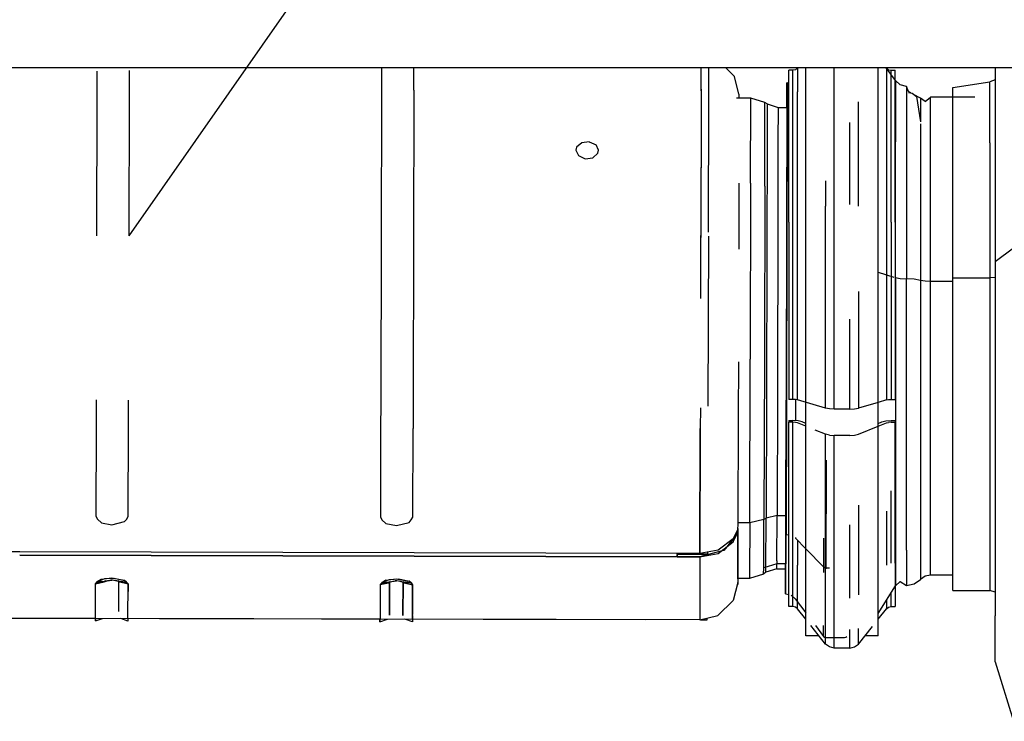
# Model space of a CAD drawing. Units: millimetres. Extents: x 984 to 10046, y -1557 to 1741.
# Drawn here: x 4871 to 5130, y 183 to 368 of the extents above; entities that cross this region are included whole.
import ezdxf

# ---------------------------------------------------------------- set-up
doc = ezdxf.new("R2010")
doc.units = ezdxf.units.MM
doc.layers.add('10', color=7, linetype='CONTINUOUS', true_color=0xffffff)
doc.layers.add('TFR-TRI', color=7, linetype='CONTINUOUS', true_color=0xffffff)

# ---------------------------------------------------------------- blocks, each defined once
blk = doc.blocks.new('LABLE3D_1')
at = {"layer": '10', "color": 163, "linetype": 'CONTINUOUS'}
blk.add_line((4899.649719, 311.358887), (5315.305, 905.629493), dxfattribs=at)
at = {"layer": 'TFR-TRI', "color": 18, "linetype": 'CONTINUOUS'}
blk.add_solid([(4899.649719, 311.358887), (4917.328819, 360.010058), (4939.285927, 344.652548), (4899.649719, 311.358887)], dxfattribs=at)

msp = doc.modelspace()

# ---------------------------------------------------------------- linework, layer by layer
at = {"layer": 'TFR-TRI', "color": 18, "linetype": 'CONTINUOUS'}
for p, q in [((5806.659485, 355.600098), (4787.416321, 355.600098)), ((4966.189758, 355.600098), (4966.191223, 349.787598)), ((4974.735168, 349.764648), (4974.733704, 355.600098)), ((5050.462708, 349.562012), (5050.461243, 355.600098)), ((5052.45929, 349.541016), (5052.461731, 355.600098)), ((5056.994446, 355.600098), (5059.234192, 353.383301)), ((5075.872864, 355.600098), (5075.861145, 355.585938)), ((5078.052551, 313.339355), (5078.052551, 355.600098)), ((5085.507141, 319.599121), (5085.507141, 355.600098)), ((5085.507141, 319.599121), (5085.507141, 355.600098)), ((5097.102844, 313.339355), (5097.102844, 355.600098)), ((5101.688782, 352.279785), (5099.251282, 355.600098)), ((5099.282532, 355.600098), (5099.293762, 355.585938)), ((5127.963684, 355.600098), (5127.963684, 350.149902)), ((4891.190247, 354.762207), (4891.191711, 349.987793)), ((4899.735657, 349.965332), (4899.734192, 354.966797)), ((5060.433899, 348.681641), (5059.234192, 353.383301)), ((5073.577454, 348.730469), (5073.577454, 354.971191)), ((5074.641418, 354.971191), (5073.577454, 354.971191)), ((5075.326965, 355.133789), (5074.641418, 354.971191)), ((5074.641418, 348.730469), (5074.641418, 354.971191)), ((5074.641418, 348.730469), (5074.641418, 354.971191)), ((5075.861145, 355.585938), (5075.326965, 355.133789)), ((5075.861145, 355.585938), (5075.861145, 349.290527)), ((5075.861145, 355.585938), (5075.861145, 349.290527)), ((5099.293762, 355.585938), (5099.293762, 355.541992)), ((5099.293762, 355.585938), (5099.827942, 355.133789)), ((5099.293762, 355.585938), (5099.293762, 355.541992)), ((5099.293762, 355.541992), (5099.293762, 349.290527)), ((5099.293762, 355.541992), (5099.293762, 349.290527)), ((5099.827942, 355.133789), (5100.513977, 354.971191)), ((5100.513977, 353.880371), (5100.513977, 354.971191)), ((5100.513977, 354.971191), (5101.577454, 354.971191)), ((5100.513977, 353.880371), (5100.513977, 354.971191)), ((5100.513977, 348.730469), (5100.513977, 353.880371)), ((5100.513977, 348.730469), (5100.513977, 353.880371)), ((5101.577454, 352.431152), (5101.577454, 354.971191)), ((5073.013489, 345.200684), (5073.039368, 351.68457)), ((5073.039368, 351.68457), (5073.034485, 341.616211)), ((5073.039368, 351.68457), (5073.034485, 341.616211)), ((5073.136047, 351.68457), (5073.039368, 351.68457)), ((5073.136047, 351.68457), (5073.130188, 341.616211)), ((5073.136047, 351.68457), (5073.130188, 341.616211)), ((5073.136047, 351.68457), (5073.577454, 351.793457)), ((5101.577454, 348.730469), (5101.577454, 352.431152)), ((5101.688782, 352.279785), (5102.961731, 351.12207)), ((5101.688782, 352.279785), (5101.688782, 336.087891)), ((5101.688782, 352.279785), (5101.688782, 336.087891)), ((5104.632141, 350.702637), (5102.961731, 351.12207)), ((5104.632141, 350.702637), (5104.632141, 345.043945)), ((5105.11261, 349.350586), (5104.632141, 350.702637)), ((5104.632141, 350.702637), (5104.632141, 345.043945)), ((5116.792297, 350.42334), (5126.59259, 351.959473)), ((5116.792297, 347.914062), (5116.792297, 350.42334)), ((5127.963684, 352.446777), (5126.59259, 351.959473)), ((5126.59259, 342.09375), (5126.59259, 351.959473)), ((5126.59259, 342.09375), (5126.59259, 351.959473)), ((4891.186829, 347.956543), (4891.105774, 311.381836)), ((4891.191711, 349.987793), (4891.186829, 347.956543)), ((4899.649719, 311.358887), (4899.730774, 347.934082)), ((4899.730774, 347.934082), (4899.735657, 349.965332)), ((4966.191223, 349.787598), (4966.18634, 347.755859)), ((4974.735168, 349.764648), (4974.730774, 347.73291)), ((5050.463684, 349.988281), (5050.458313, 347.530762)), ((5050.462708, 349.562012), (5050.458313, 347.530762)), ((5052.457825, 347.525391), (5052.45929, 349.541016)), ((5060.433899, 348.681641), (5060.434387, 347.647461)), ((5073.577454, 314.974121), (5073.577454, 348.730469)), ((5074.641418, 314.974121), (5074.641418, 348.730469)), ((5074.641418, 314.974121), (5074.641418, 348.730469)), ((5075.861145, 315.238281), (5075.861145, 349.290527)), ((5075.861145, 315.238281), (5075.861145, 349.290527)), ((5099.293762, 349.290527), (5099.293762, 315.238281)), ((5099.293762, 349.290527), (5099.293762, 315.238281)), ((5100.513977, 337.303711), (5100.513977, 348.730469)), ((5100.513977, 337.303711), (5100.513977, 348.730469)), ((5101.577454, 336.202637), (5101.577454, 348.730469)), ((5105.753723, 349.001465), (5105.11261, 349.350586)), ((5105.135559, 349.131836), (5106.05304, 348.937988)), ((5106.05304, 348.937988), (5107.228821, 348.089844)), ((5108.318665, 347.602051), (5106.620422, 348.52832)), ((5107.228821, 348.089844), (5108.318665, 341.385254)), ((5109.5047, 346.766113), (5110.936829, 347.914062)), ((5110.936829, 338.644043), (5110.936829, 347.914062)), ((5110.936829, 338.644043), (5110.936829, 347.914062)), ((5122.574036, 347.914062), (5110.936829, 347.914062)), ((5116.792297, 342.09375), (5116.792297, 347.914062)), ((5127.963684, 350.149902), (5127.963684, 304.600586)), ((4966.18634, 347.755859), (4966.105774, 311.181641)), ((4974.730774, 347.73291), (4974.649231, 311.158691)), ((5050.458313, 347.530762), (5050.377258, 310.956055)), ((5050.457825, 347.361816), (5050.378723, 311.469238)), ((5052.380188, 312.318848), (5052.457825, 347.525391)), ((5063.545227, 347.63916), (5059.80304, 347.648926)), ((5063.508606, 325.223145), (5063.545227, 347.63916)), ((5063.508606, 325.223145), (5063.545227, 347.63916)), ((5067.270325, 346.458008), (5063.545227, 347.63916)), ((5067.233704, 324.45752), (5067.270325, 346.458008)), ((5067.233704, 324.45752), (5067.270325, 346.458008)), ((5067.85675, 346.12207), (5067.270325, 346.458008)), ((5067.85675, 346.12207), (5067.852356, 336.887207)), ((5067.85675, 346.12207), (5067.852356, 336.887207)), ((5067.85675, 346.12207), (5070.722473, 345.212402)), ((5073.027161, 345.128418), (5073.028625, 345.501953)), ((5073.027161, 345.128418), (5073.028625, 345.501953)), ((5073.028625, 345.501953), (5073.028137, 345.200684)), ((5073.028625, 345.501953), (5073.036438, 345.501953)), ((5091.909485, 319.166504), (5091.909485, 346.703125)), ((5091.909485, 319.166504), (5091.909485, 346.703125)), ((5108.318665, 347.602051), (5108.318665, 341.385254)), ((5108.318665, 347.602051), (5108.318665, 341.385254)), ((5109.5047, 346.766113), (5108.318665, 347.602051)), ((5070.727356, 345.134277), (5070.71759, 336.112305)), ((5070.727356, 345.134277), (5070.71759, 336.112305)), ((5070.722473, 345.212402), (5070.727356, 345.134277)), ((5070.722473, 345.212402), (5070.727356, 345.134277)), ((5070.722473, 345.212402), (5073.027161, 345.200684)), ((5073.027649, 345.128418), (5073.013977, 336.715332)), ((5104.632141, 345.043945), (5104.632141, 334.890137)), ((5104.632141, 345.043945), (5104.632141, 334.890137)), ((5073.034485, 341.616211), (5072.963684, 309.675293)), ((5073.034485, 341.616211), (5072.963684, 309.675293)), ((5073.130188, 341.616211), (5073.059875, 309.674805)), ((5073.130188, 341.616211), (5073.059875, 309.674805)), ((5089.647766, 319.599121), (5089.647766, 341.257324)), ((5089.647766, 319.599121), (5089.647766, 341.257324)), ((5108.318665, 340.877441), (5108.318665, 339.631836)), ((5108.318665, 340.877441), (5108.318665, 339.631836)), ((5116.792297, 300.288574), (5116.792297, 342.09375)), ((5126.59259, 335.844727), (5126.59259, 342.09375)), ((5126.59259, 335.844727), (5126.59259, 342.09375)), ((5108.318665, 339.631836), (5108.318665, 299.627441)), ((5108.318665, 339.631836), (5108.318665, 299.627441)), ((5110.936829, 299.362305), (5110.936829, 338.644043)), ((5110.936829, 299.362305), (5110.936829, 338.644043)), ((5018.96759, 335.875488), (5017.621399, 334.719727)), ((5020.952454, 336.117676), (5018.96759, 335.875488)), ((5020.952454, 336.117676), (5022.762024, 335.333008)), ((5023.430969, 333.919434), (5022.762024, 335.333008)), ((5067.852356, 336.887207), (5067.787903, 307.591797)), ((5067.852356, 336.887207), (5067.787903, 307.591797)), ((5070.71759, 336.112305), (5070.692688, 323.599121)), ((5070.71759, 336.112305), (5070.692688, 323.599121)), ((5073.012024, 335.26123), (5072.993469, 323.833984)), ((5100.513977, 314.974121), (5100.513977, 337.303711)), ((5100.513977, 314.974121), (5100.513977, 337.303711)), ((5101.577454, 314.974121), (5101.577454, 336.202637)), ((5101.688782, 300.361816), (5101.688782, 336.087891)), ((5101.688782, 300.361816), (5101.688782, 336.087891)), ((5104.632141, 334.890137), (5104.632141, 300.000977)), ((5104.632141, 334.890137), (5104.632141, 300.000977)), ((5126.59259, 335.844727), (5126.59259, 300.288574)), ((5126.59259, 335.844727), (5126.59259, 300.288574)), ((5017.621399, 334.719727), (5017.430969, 333.936035)), ((5017.430969, 333.936035), (5018.099915, 332.491211)), ((5018.099915, 332.491211), (5019.909485, 331.661621)), ((5021.894348, 331.919922), (5023.24054, 333.125977)), ((5023.24054, 333.125977), (5023.430969, 333.919434)), ((5019.909485, 331.661621), (5021.894348, 331.919922)), ((5060.402161, 325.231934), (5060.363586, 307.849121)), ((5063.508606, 325.223145), (5063.392883, 278.880859)), ((5063.508606, 325.223145), (5063.392883, 278.880859)), ((5067.233704, 324.45752), (5067.120422, 278.972656)), ((5067.233704, 324.45752), (5067.120422, 278.972656)), ((5083.245911, 325.843262), (5083.245911, 319.166504)), ((5083.245911, 325.843262), (5083.245911, 319.166504)), ((5070.692688, 323.599121), (5070.653625, 307.244629)), ((5070.692688, 323.599121), (5070.653625, 307.244629)), ((5072.993469, 323.833984), (5072.954407, 308.344238)), ((5085.507141, 313.339355), (5085.507141, 319.599121)), ((5085.507141, 313.339355), (5085.507141, 319.599121)), ((5083.245911, 313.339355), (5083.245911, 319.166504)), ((5083.245911, 313.339355), (5083.245911, 319.166504)), ((5073.577454, 314.974121), (5073.577454, 268.256348)), ((5074.641418, 268.256348), (5074.641418, 314.974121)), ((5074.641418, 268.256348), (5074.641418, 314.974121)), ((5075.861145, 268.110352), (5075.861145, 315.238281)), ((5075.861145, 268.110352), (5075.861145, 315.238281)), ((5099.293762, 315.238281), (5099.293762, 301.108887)), ((5099.293762, 315.238281), (5099.293762, 301.108887)), ((5100.513977, 314.974121), (5100.513977, 268.256348)), ((5100.513977, 314.974121), (5100.513977, 268.256348)), ((5101.577454, 314.974121), (5101.577454, 268.256348)), ((5078.052551, 252.241699), (5078.052551, 313.339355)), ((5083.245911, 265.933594), (5083.245911, 313.339355)), ((5083.245911, 265.933594), (5083.245911, 313.339355)), ((5085.507141, 265.694336), (5085.507141, 313.339355)), ((5085.507141, 265.694336), (5085.507141, 313.339355)), ((5097.102844, 252.241699), (5097.102844, 313.339355)), ((4966.105774, 311.181641), (4965.989075, 267.379395)), ((4974.649231, 311.158691), (4974.53302, 267.287598)), ((5050.33429, 294.824219), (5050.378723, 311.469238)), ((5052.377258, 311.28125), (5052.259094, 266.451172)), ((5072.963684, 309.675293), (5072.854309, 268.061523)), ((5072.963684, 309.675293), (5072.854309, 268.061523)), ((5073.059875, 309.674805), (5072.950012, 268.061035)), ((5073.059875, 309.674805), (5072.950012, 268.061035)), ((5067.787903, 307.591797), (5067.68634, 269.424805)), ((5067.787903, 307.591797), (5067.68634, 269.424805)), ((5070.653625, 307.244629), (5070.580872, 279.077637)), ((5070.653625, 307.244629), (5070.580872, 279.077637)), ((5127.963684, 304.600586), (5132.792297, 308.186523)), ((5127.963684, 304.600586), (5132.792297, 308.186523)), ((5072.947083, 305.334961), (5072.881165, 279.039062)), ((5127.963684, 304.600586), (5127.963684, 251.543945)), ((5097.102844, 301.791992), (5101.247864, 300.499023)), ((5097.102844, 301.791992), (5101.247864, 300.499023)), ((5099.293762, 301.108887), (5099.293762, 268.110352)), ((5099.293762, 301.108887), (5099.293762, 268.110352)), ((5101.577454, 300.396484), (5101.688782, 300.361816)), ((5101.577454, 300.396484), (5101.688782, 300.361816)), ((5101.688782, 300.361816), (5102.961731, 300.09668)), ((5101.688782, 300.361816), (5102.961731, 300.09668)), ((5101.688782, 300.361816), (5101.688782, 249.32666)), ((5101.688782, 300.361816), (5101.688782, 249.32666)), ((5102.961731, 300.09668), (5104.632141, 300.000977)), ((5102.961731, 300.09668), (5104.632141, 300.000977)), ((5106.649231, 299.90332), (5104.632141, 300.000977)), ((5106.649231, 299.90332), (5104.632141, 300.000977)), ((5104.632141, 250.161133), (5104.632141, 300.000977)), ((5104.632141, 250.161133), (5104.632141, 300.000977)), ((5108.318665, 299.627441), (5106.649231, 299.90332)), ((5108.318665, 299.627441), (5106.649231, 299.90332)), ((5109.5047, 299.431641), (5108.318665, 299.627441)), ((5109.5047, 299.431641), (5108.318665, 299.627441)), ((5108.318665, 299.627441), (5108.318665, 259.995605)), ((5108.318665, 299.627441), (5108.318665, 259.995605)), ((5110.936829, 299.362305), (5109.5047, 299.431641)), ((5110.936829, 299.362305), (5109.5047, 299.431641)), ((5116.792297, 299.362305), (5110.936829, 299.362305)), ((5116.792297, 299.362305), (5110.936829, 299.362305)), ((5110.936829, 260.446777), (5110.936829, 299.362305)), ((5110.936829, 260.446777), (5110.936829, 299.362305)), ((5116.792297, 300.288574), (5126.59259, 300.288574)), ((5116.792297, 300.288574), (5126.59259, 300.288574)), ((5116.792297, 258.87207), (5116.792297, 300.288574)), ((5127.963684, 300.399902), (5126.59259, 300.288574)), ((5127.963684, 300.399902), (5126.59259, 300.288574)), ((5126.59259, 300.288574), (5126.59259, 258.87207)), ((5126.59259, 300.288574), (5126.59259, 258.87207)), ((5091.909485, 296.684082), (5091.909485, 265.933594)), ((5091.909485, 296.684082), (5091.909485, 265.933594)), ((5089.647766, 265.694336), (5089.647766, 289.430176)), ((5089.647766, 265.694336), (5089.647766, 289.430176)), ((5060.284485, 278.193359), (5060.246399, 263.728027)), ((5063.264954, 235.758301), (5063.392883, 278.880859)), ((5063.264954, 235.758301), (5063.392883, 278.880859)), ((5067.120422, 278.972656), (5066.994934, 236.648438)), ((5067.120422, 278.972656), (5066.994934, 236.648438)), ((5070.580872, 279.077637), (5070.554504, 269.635254)), ((5070.580872, 279.077637), (5070.554504, 269.635254)), ((4890.99054, 268.186523), (4890.971008, 260.790527)), ((4899.514954, 260.767578), (4899.534973, 268.094727)), ((4965.989075, 267.379395), (4965.971008, 260.589355)), ((5067.68634, 269.424805), (5067.588684, 236.964844)), ((5067.68634, 269.424805), (5067.588684, 236.964844)), ((5070.554504, 269.635254), (5070.458313, 237.649414)), ((5070.554504, 269.635254), (5070.458313, 237.649414)), ((5072.746887, 232.67041), (5072.854309, 268.061523)), ((5072.746887, 232.67041), (5072.854309, 268.061523)), ((5072.757629, 237.355957), (5072.846497, 267.466309)), ((5072.950012, 268.061035), (5072.844055, 232.875488)), ((5072.950012, 268.061035), (5072.844055, 232.875488)), ((5074.641418, 268.256348), (5073.577454, 268.256348)), ((5075.326965, 268.218262), (5074.641418, 268.256348)), ((5075.861145, 268.110352), (5075.326965, 268.218262)), ((5075.416809, 262.675781), (5075.431946, 267.737305)), ((5075.416809, 262.675781), (5075.431946, 267.737305)), ((5075.431946, 267.737305), (5075.432922, 268.196777)), ((5075.431946, 267.737305), (5075.432922, 268.196777)), ((5083.245911, 265.933594), (5075.861145, 268.110352)), ((5097.102844, 267.464844), (5091.909485, 265.933594)), ((5099.293762, 268.110352), (5097.102844, 267.464844)), ((5099.293762, 268.110352), (5099.827942, 268.218262)), ((5099.827942, 268.218262), (5100.513977, 268.256348)), ((5100.513977, 268.256348), (5101.577454, 268.256348)), ((4974.53302, 267.287598), (4974.514954, 260.566895)), ((5050.257629, 266.056152), (5050.242981, 260.591309)), ((5084.264954, 265.756836), (5083.245911, 265.933594)), ((5085.507141, 265.694336), (5084.264954, 265.756836)), ((5089.647766, 265.694336), (5085.507141, 265.694336)), ((5089.647766, 265.694336), (5090.889954, 265.756836)), ((5090.889954, 265.756836), (5091.909485, 265.933594)), ((5060.246399, 263.728027), (5060.160461, 235.448242)), ((5073.577454, 262.735352), (5074.641418, 262.735352)), ((5073.577454, 262.735352), (5073.577454, 262.260254)), ((5073.577454, 225.081543), (5073.577454, 262.260254)), ((5074.641418, 262.260254), (5073.577454, 262.260254)), ((5074.641418, 262.260254), (5073.577454, 262.260254)), ((5076.013, 262.629883), (5074.641418, 262.735352)), ((5075.326965, 262.20752), (5074.641418, 262.260254)), ((5075.326965, 262.20752), (5074.641418, 262.260254)), ((5074.641418, 225.081543), (5074.641418, 262.260254)), ((5074.641418, 225.081543), (5074.641418, 262.260254)), ((5075.861145, 262.061035), (5075.326965, 262.20752)), ((5075.861145, 262.061035), (5075.326965, 262.20752)), ((5077.081848, 262.337402), (5076.013, 262.629883)), ((5078.052551, 261.948242), (5077.081848, 262.337402)), ((5097.102844, 261.948242), (5098.074036, 262.337402)), ((5098.074036, 262.337402), (5099.141907, 262.629883)), ((5099.141907, 262.629883), (5100.513977, 262.735352)), ((5099.293762, 262.061035), (5099.827942, 262.20752)), ((5099.293762, 262.061035), (5099.827942, 262.20752)), ((5100.513977, 262.260254), (5099.827942, 262.20752)), ((5100.513977, 262.260254), (5099.827942, 262.20752)), ((5100.513977, 262.735352), (5101.577454, 262.735352)), ((5100.513977, 262.260254), (5101.577454, 262.260254)), ((5100.513977, 262.260254), (5101.577454, 262.260254)), ((5101.577454, 262.735352), (5101.577454, 262.260254)), ((5101.577454, 248.837402), (5101.577454, 262.260254)), ((4890.971008, 260.790527), (4890.901672, 237.485352)), ((4899.445129, 237.462891), (4899.514954, 260.767578)), ((4965.971008, 260.589355), (4965.901184, 237.285156)), ((4974.445129, 237.262207), (4974.514954, 260.566895)), ((5050.242493, 260.364258), (5050.142883, 227.612305)), ((5050.142883, 227.612305), (5050.242493, 260.364258)), ((5050.242493, 260.364258), (5050.242493, 260.591309)), ((5050.242981, 260.590332), (5050.242493, 260.364258)), ((5078.052551, 261.182617), (5075.861145, 262.061035)), ((5078.052551, 261.182617), (5075.861145, 262.061035)), ((5083.245911, 259.101074), (5080.530579, 260.189453)), ((5083.245911, 259.101074), (5080.530579, 260.189453)), ((5091.909485, 259.101074), (5097.102844, 261.182617)), ((5091.909485, 259.101074), (5097.102844, 261.182617)), ((5097.102844, 261.182617), (5099.293762, 262.061035)), ((5097.102844, 261.182617), (5099.293762, 262.061035)), ((5108.318665, 259.995605), (5108.318665, 229.89502)), ((5108.318665, 259.995605), (5108.318665, 229.89502)), ((5110.936829, 230.88916), (5110.936829, 260.446777)), ((5110.936829, 230.88916), (5110.936829, 260.446777)), ((5084.264954, 258.860352), (5083.245911, 259.101074)), ((5083.245911, 252.241699), (5083.245911, 259.101074)), ((5084.264954, 258.860352), (5083.245911, 259.101074)), ((5083.245911, 252.241699), (5083.245911, 259.101074)), ((5084.264954, 258.860352), (5085.507141, 258.774414)), ((5084.264954, 258.860352), (5085.507141, 258.774414)), ((5085.507141, 252.241699), (5085.507141, 258.774414)), ((5089.647766, 258.774414), (5085.507141, 258.774414)), ((5085.507141, 252.241699), (5085.507141, 258.774414)), ((5089.647766, 258.774414), (5085.507141, 258.774414)), ((5089.647766, 258.774414), (5090.889954, 258.860352)), ((5089.647766, 258.774414), (5090.889954, 258.860352)), ((5090.889954, 258.860352), (5091.909485, 259.101074)), ((5090.889954, 258.860352), (5091.909485, 259.101074)), ((5116.792297, 227.415527), (5116.792297, 258.87207)), ((5126.59259, 258.87207), (5126.59259, 227.415527)), ((5126.59259, 258.87207), (5126.59259, 227.415527)), ((5078.052551, 208.649414), (5078.052551, 252.241699)), ((5083.245911, 223.863281), (5083.245911, 252.241699)), ((5083.245911, 223.863281), (5083.245911, 252.241699)), ((5083.400208, 223.836426), (5083.486145, 252.241699)), ((5083.400208, 223.836426), (5083.486145, 252.241699)), ((5085.507141, 215.876953), (5085.507141, 252.241699)), ((5085.507141, 215.876953), (5085.507141, 252.241699)), ((5097.102844, 224.827148), (5097.102844, 252.241699)), ((5101.688782, 249.32666), (5101.688782, 219.157227)), ((5101.688782, 249.32666), (5101.688782, 219.157227)), ((5104.632141, 228.494629), (5104.632141, 250.161133)), ((5104.632141, 228.494629), (5104.632141, 250.161133)), ((5127.963684, 251.543945), (5127.963684, 211.246094)), ((5101.577454, 225.081543), (5101.577454, 248.837402)), ((5100.513977, 225.081543), (5100.513977, 244.148438)), ((5100.513977, 225.081543), (5100.513977, 244.148438)), ((5091.909485, 240.35791), (5091.909485, 217.151855)), ((5091.909485, 240.35791), (5091.909485, 217.151855)), ((4890.901672, 237.485352), (4891.295227, 236.710938)), ((4891.295227, 236.710938), (4892.382629, 235.762695)), ((4898.454407, 236.050781), (4899.047668, 236.69043)), ((4899.047668, 236.69043), (4899.445129, 237.462891)), ((4965.901184, 237.285156), (4966.294739, 236.510254)), ((4966.294739, 236.510254), (4967.382141, 235.5625)), ((4973.453918, 235.850586), (4974.047668, 236.489258)), ((4974.047668, 236.489258), (4974.445129, 237.262207)), ((5066.994934, 236.648438), (5063.264954, 235.758301)), ((5066.994934, 236.648438), (5063.264954, 235.758301)), ((5066.944153, 223.966309), (5066.994934, 236.648438)), ((5066.944153, 223.966309), (5066.994934, 236.648438)), ((5067.588684, 236.964844), (5066.994934, 236.648438)), ((5067.588684, 236.964844), (5066.994934, 236.648438)), ((5067.532532, 224.137207), (5067.588684, 236.964844)), ((5067.532532, 224.137207), (5067.588684, 236.964844)), ((5070.458313, 237.649414), (5067.588684, 236.964844)), ((5070.458313, 237.649414), (5067.588684, 236.964844)), ((5070.405579, 225.720703), (5070.458313, 237.649414)), ((5070.405579, 225.720703), (5070.458313, 237.649414)), ((5070.458313, 237.649414), (5072.762024, 237.643066)), ((5070.458313, 237.649414), (5072.762024, 237.643066)), ((5072.757629, 237.355957), (5072.7005, 223.124512)), ((5099.293762, 238.772461), (5099.293762, 224.556641)), ((5099.293762, 238.772461), (5099.293762, 224.556641)), ((4892.382629, 235.762695), (4895.12677, 235.20166)), ((4895.12677, 235.20166), (4898.454407, 236.050781)), ((4967.382141, 235.5625), (4970.12677, 235.000977)), ((4970.12677, 235.000977), (4973.453918, 235.850586)), ((5060.022766, 233.897949), (5058.939758, 231.532715)), ((5060.019836, 233.138672), (5060.155579, 234.078125)), ((5060.155579, 234.078125), (5060.019836, 233.138672)), ((5060.160461, 235.448242), (5060.022766, 233.897949)), ((5060.046692, 234.165039), (5060.15509, 234.165039)), ((5060.155579, 234.078125), (5060.101379, 219.983887)), ((5060.120911, 224.265137), (5060.155579, 234.078125)), ((5060.155579, 234.206543), (5060.15509, 234.078125)), ((5060.15509, 234.078125), (5060.15509, 234.165039)), ((5060.15509, 234.165039), (5060.155579, 234.078125)), ((5060.15509, 234.074707), (5060.15509, 234.070312)), ((5060.15509, 234.066406), (5060.15509, 234.072754)), ((5060.155579, 234.078125), (5060.155579, 234.206543)), ((5063.264954, 235.758301), (5060.161438, 235.766602)), ((5063.264954, 235.758301), (5060.161438, 235.766602)), ((5063.264954, 235.758301), (5063.211731, 222.502441)), ((5063.264954, 235.758301), (5063.211731, 222.502441)), ((5089.647766, 215.876953), (5089.647766, 235.182617)), ((5089.647766, 215.876953), (5089.647766, 235.182617)), ((5058.939758, 231.532715), (5054.916321, 228.51416)), ((5058.806458, 231.432617), (5057.246887, 229.450684)), ((5058.933411, 230.735352), (5058.93634, 231.530273)), ((5058.937317, 231.53125), (5058.934875, 230.736328)), ((5058.937317, 230.738281), (5060.019836, 233.138672)), ((5059.846985, 232.755371), (5059.01593, 231.699219)), ((5060.019836, 233.138672), (5059.675598, 233.13916)), ((5060.019836, 233.138672), (5059.675598, 233.13916)), ((5060.019836, 233.138672), (5059.964172, 232.904297)), ((5060.122864, 233.589844), (5060.085266, 233.589844)), ((5060.085266, 233.589844), (5060.122864, 233.589844)), ((5060.149231, 232.275391), (5060.139954, 229.611816)), ((5072.684387, 217.019531), (5072.746887, 232.67041)), ((5072.684387, 217.019531), (5072.746887, 232.67041)), ((5072.746887, 232.67041), (5072.843567, 232.669922)), ((5072.746887, 232.67041), (5072.843567, 232.669922)), ((5072.780579, 217.019531), (5072.843567, 232.669922)), ((5072.780579, 217.019531), (5072.843567, 232.669922)), ((5072.844055, 232.875488), (5072.843567, 232.669922)), ((5072.844055, 232.875488), (5072.843567, 232.669922)), ((5072.843567, 232.669922), (5073.577454, 232.527344)), ((5072.843567, 232.669922), (5073.577454, 232.527344)), ((5075.323547, 231.76123), (5075.323059, 231.656738)), ((5075.323547, 231.76123), (5075.323059, 231.656738)), ((5075.323059, 231.656738), (5078.052551, 228.87793)), ((5075.323059, 231.656738), (5078.052551, 228.87793)), ((5075.324036, 231.866211), (5075.323547, 231.76123)), ((5075.324036, 231.866211), (5075.323547, 231.76123)), ((5082.787415, 224.057129), (5082.812317, 231.708496)), ((5082.787415, 224.057129), (5082.812317, 231.708496)), ((5054.916321, 228.51416), (5050.142883, 227.612305)), ((5054.913879, 227.673828), (5058.937317, 230.738281)), ((5056.477844, 228.473145), (5055.680481, 228.257812)), ((5057.246887, 229.450684), (5056.477844, 228.473145)), ((5060.139954, 229.611816), (5060.113098, 222.811035)), ((5075.861145, 231.007812), (5075.861145, 224.556641)), ((5075.861145, 231.007812), (5075.861145, 224.556641)), ((5078.052551, 228.87793), (5082.787415, 224.057129)), ((5078.052551, 228.87793), (5082.787415, 224.057129)), ((5104.632141, 228.494629), (5104.632141, 220.698242)), ((5104.632141, 228.494629), (5104.632141, 220.698242)), ((5108.318665, 229.89502), (5108.318665, 220.821289)), ((5108.318665, 229.89502), (5108.318665, 220.821289)), ((5110.936829, 221.979492), (5110.936829, 230.88916)), ((5110.936829, 221.979492), (5110.936829, 230.88916)), ((4870.821106, 228.092285), (4860.718079, 228.119141)), ((4870.818176, 227.238281), (5044.140442, 226.774414)), ((5044.140442, 226.774414), (4870.818176, 227.238281)), ((5044.142883, 227.628906), (4870.822083, 228.092285)), ((5044.142395, 227.388672), (5044.140442, 226.774414)), ((5044.140442, 226.774414), (5044.14093, 227.17334)), ((5050.140442, 226.758301), (5044.140442, 226.774414)), ((5044.140442, 226.774414), (5050.140442, 226.758301)), ((5044.141907, 227.388672), (5044.142883, 227.628906)), ((5044.142883, 227.628906), (5044.142395, 227.388672)), ((5044.142395, 227.463867), (5052.141907, 227.442383)), ((5052.141907, 227.442383), (5044.142395, 227.463867)), ((5052.141907, 227.442383), (5044.142395, 227.463867)), ((5050.142883, 227.612305), (5044.142883, 227.628906)), ((5050.140442, 226.758301), (5050.075989, 210.187988)), ((5050.140442, 226.758301), (5050.076477, 210.187988)), ((5055.680481, 228.257812), (5050.140442, 226.758301)), ((5050.140442, 226.758301), (5054.913879, 227.673828)), ((5052.140442, 227.14209), (5052.14093, 227.299805)), ((5052.143372, 227.990234), (5052.141907, 227.442383)), ((5116.792297, 217.934082), (5116.792297, 227.415527)), ((5126.59259, 227.415527), (5126.59259, 217.934082)), ((5126.59259, 227.415527), (5126.59259, 217.934082)), ((5060.105286, 221.005371), (5060.120911, 224.265137)), ((5066.936829, 222.197754), (5066.943665, 223.892578)), ((5066.936829, 222.197754), (5066.943665, 223.892578)), ((5070.405579, 224.971191), (5067.012512, 223.914062)), ((5067.526184, 222.689453), (5067.532532, 224.075684)), ((5067.526184, 222.689453), (5067.532532, 224.075684)), ((5070.396301, 223.58252), (5067.526184, 222.689453)), ((5070.396301, 223.58252), (5070.402161, 224.970215)), ((5070.396301, 223.58252), (5070.402161, 224.970215)), ((5070.396301, 223.58252), (5072.7005, 223.571289)), ((5070.405579, 225.720703), (5070.405579, 224.971191)), ((5070.405579, 225.720703), (5070.405579, 224.971191)), ((5072.716125, 224.964844), (5070.405579, 224.971191)), ((5072.687805, 223.571289), (5072.684387, 217.019531)), ((5072.7005, 223.124512), (5072.701477, 224.964844)), ((5072.7005, 223.124512), (5072.701477, 224.964844)), ((5073.577454, 213.701172), (5073.577454, 225.081543)), ((5074.641418, 216.258301), (5074.641418, 225.081543)), ((5074.641418, 216.258301), (5074.641418, 225.081543)), ((5075.861145, 214.974609), (5075.861145, 224.556641)), ((5075.861145, 214.974609), (5075.861145, 224.556641)), ((5082.783508, 222.666016), (5082.786926, 223.827637)), ((5082.783508, 222.666016), (5082.786926, 223.827637)), ((5082.786926, 223.827637), (5082.787415, 223.942383)), ((5082.786926, 223.827637), (5082.787415, 223.942383)), ((5082.787415, 223.942383), (5082.787415, 224.057129)), ((5083.059875, 223.895508), (5082.787415, 224.057129)), ((5083.059875, 223.895508), (5082.787415, 224.057129)), ((5082.787415, 223.942383), (5082.787415, 224.057129)), ((5083.059875, 223.895508), (5083.400208, 223.836426)), ((5083.059875, 223.895508), (5083.400208, 223.836426)), ((5083.245911, 216.737793), (5083.245911, 223.737793)), ((5083.245911, 216.737793), (5083.245911, 223.737793)), ((5083.399231, 223.606445), (5083.400208, 223.836426)), ((5083.399231, 223.606445), (5083.400208, 223.836426)), ((5083.400208, 223.836426), (5084.264954, 223.833984)), ((5083.400208, 223.836426), (5084.264954, 223.833984)), ((5097.102844, 208.649414), (5097.102844, 224.82373)), ((5101.577454, 225.081543), (5101.577454, 219.156738)), ((4892.332825, 220.794434), (4891.240051, 220.155273)), ((4891.380188, 220.297852), (4893.304504, 221.03418)), ((4895.080383, 221.175781), (4892.332825, 220.794434)), ((4892.588196, 220.760254), (4892.588684, 220.830078)), ((4892.588684, 220.830078), (4892.588196, 220.760254)), ((4893.272278, 220.383301), (4895.117981, 220.661133)), ((4893.304504, 221.03418), (4895.726379, 221.157227)), ((4895.252258, 220.638184), (4894.756653, 220.606934)), ((4898.402649, 220.568359), (4895.080383, 221.175781)), ((4895.10675, 220.65918), (4895.151672, 220.655273)), ((4897.041321, 220.33252), (4895.117981, 220.661133)), ((4895.726379, 221.157227), (4898.48175, 220.527832)), ((4966.380188, 220.097656), (4968.304504, 220.833496)), ((4967.332825, 220.59375), (4970.079895, 220.975098)), ((4967.588196, 220.560059), (4967.588196, 220.629395)), ((4967.588196, 220.629395), (4967.588196, 220.560059)), ((4968.304504, 220.833496), (4970.726379, 220.956543)), ((4970.079895, 220.975098), (4973.402649, 220.368164)), ((4970.726379, 220.956543), (4973.481262, 220.327148)), ((5063.205872, 221.035645), (5060.105774, 221.043457)), ((5060.113098, 222.811035), (5060.111633, 222.606934)), ((5063.211731, 222.502441), (5063.205872, 221.035645)), ((5063.211731, 222.502441), (5063.205872, 221.035645)), ((5066.936829, 222.197754), (5063.205872, 221.035645)), ((5067.526184, 222.689453), (5066.936829, 222.197754)), ((5072.7005, 223.124512), (5072.708801, 223.124512)), ((5104.632141, 220.698242), (5104.632141, 219.19043)), ((5104.632141, 220.698242), (5104.632141, 219.19043)), ((5106.649231, 219.616699), (5108.318665, 220.821289)), ((5109.5047, 221.677246), (5108.318665, 220.821289)), ((5110.936829, 221.979492), (5109.5047, 221.677246)), ((5116.792297, 221.979492), (5110.936829, 221.979492)), ((4890.804993, 210.61377), (4890.84259, 219.649414)), ((4893.094543, 220.273438), (4890.84259, 219.649414)), ((4890.84259, 219.649414), (4893.094543, 220.273438)), ((4893.052551, 220.161133), (4890.84259, 219.649414)), ((4890.84259, 219.649414), (4893.052551, 220.161133)), ((4890.84259, 219.649414), (4891.240051, 220.155273)), ((4891.240051, 220.155273), (4890.84259, 219.649414)), ((4891.240051, 220.154785), (4891.380188, 220.297852)), ((4893.094543, 220.273438), (4891.240051, 220.154785)), ((4891.240051, 220.155273), (4891.24054, 220.155273)), ((4891.242004, 220.155273), (4893.094543, 220.273438)), ((4893.052063, 220.160645), (4893.05304, 220.161621)), ((4893.052551, 220.160645), (4893.052063, 220.160645)), ((4893.052551, 220.160645), (4893.053528, 220.166016)), ((4893.057922, 220.163086), (4893.052551, 220.160645)), ((4893.052551, 220.160645), (4893.05304, 220.161621)), ((4893.05304, 220.161621), (4893.094543, 220.273438)), ((4893.05304, 220.161621), (4893.345032, 220.27002)), ((4893.05304, 220.161621), (4893.056946, 220.180176)), ((4893.056946, 220.180176), (4893.053528, 220.166016)), ((4893.056946, 220.180176), (4893.054993, 220.169922)), ((4893.056946, 220.180176), (4893.054993, 220.17041)), ((4893.054993, 220.169922), (4893.054993, 220.17041)), ((4893.056946, 220.180176), (4893.059387, 220.190918)), ((4893.062317, 220.165039), (4893.057922, 220.163086)), ((4893.061829, 220.201172), (4893.059387, 220.190918)), ((4893.061829, 220.201172), (4893.063293, 220.206055)), ((4893.098938, 220.179688), (4893.062317, 220.165039)), ((4893.063293, 220.206055), (4893.065247, 220.210938)), ((4893.065247, 220.212402), (4893.065735, 220.213379)), ((4893.065247, 220.211426), (4893.065247, 220.212402)), ((4893.065247, 220.210938), (4893.065247, 220.211426)), ((4893.065735, 220.213379), (4893.066223, 220.21582)), ((4893.066223, 220.21582), (4893.068176, 220.220215)), ((4893.068176, 220.220215), (4893.075989, 220.23877)), ((4893.075989, 220.23877), (4893.094543, 220.273438)), ((4893.094543, 220.273438), (4893.104309, 220.288574)), ((4893.094543, 220.273438), (4893.104309, 220.288574)), ((4893.190735, 220.214355), (4893.098938, 220.179688)), ((4893.104309, 220.288574), (4893.272278, 220.383301)), ((4893.104309, 220.288574), (4893.208801, 220.351562)), ((4893.333313, 220.265137), (4893.190735, 220.214355)), ((4893.208801, 220.351562), (4893.426575, 220.439941)), ((4893.413879, 220.438477), (4893.272278, 220.383301)), ((4893.345032, 220.269043), (4893.333313, 220.265137)), ((4893.345032, 220.269043), (4893.877258, 220.474121)), ((4893.526184, 220.420898), (4893.345032, 220.269043)), ((4893.345032, 220.269043), (4893.43634, 220.407715)), ((4893.345032, 220.269043), (4893.471985, 220.333496)), ((4894.529602, 220.572266), (4893.471985, 220.333496)), ((4896.887512, 220.259766), (4895.657532, 220.568848)), ((4896.37677, 220.411621), (4895.819641, 220.541016)), ((4896.887512, 220.259766), (4896.103333, 220.492676)), ((4896.761536, 220.321777), (4896.236633, 220.469727)), ((4896.887512, 220.259766), (4896.761536, 220.321777)), ((4897.041321, 220.33252), (4896.80304, 220.432129)), ((4896.887512, 220.259766), (4896.804993, 220.373047)), ((4896.81427, 220.371582), (4896.887512, 220.259766)), ((4896.82843, 220.428223), (4896.898743, 220.400879)), ((4896.887512, 220.259766), (4896.846008, 212.36084)), ((4897.17511, 220.152832), (4896.887512, 220.259766)), ((4897.173157, 220.153809), (4896.887512, 220.259766)), ((4896.898743, 220.400879), (4896.899231, 220.400879)), ((4896.898743, 220.400879), (4896.934387, 220.369141)), ((4896.898743, 220.400879), (4896.934387, 220.369141)), ((4896.899231, 220.400879), (4896.902649, 220.398926)), ((4896.902649, 220.398926), (4896.934875, 220.385254)), ((4896.934875, 220.385254), (4897.053528, 220.326172)), ((4897.141907, 220.26123), (4897.041321, 220.33252)), ((4897.053528, 220.326172), (4897.141907, 220.26123)), ((4897.141907, 220.26123), (4897.142395, 220.26123)), ((4898.992981, 220.134277), (4897.141907, 220.26123)), ((4898.991028, 220.134766), (4897.141907, 220.26123)), ((4897.141907, 220.26123), (4899.386536, 219.626465)), ((4897.141907, 220.26123), (4899.386536, 219.626465)), ((4897.141907, 220.26123), (4897.173157, 220.153809)), ((4897.142395, 220.26123), (4897.151184, 220.245605)), ((4897.151184, 220.245605), (4897.15509, 220.236816)), ((4897.15509, 220.236816), (4897.156555, 220.234375)), ((4897.162903, 220.217773), (4897.156067, 220.22998)), ((4897.162415, 220.218262), (4897.156067, 220.22998)), ((4897.156555, 220.234375), (4897.157043, 220.23291)), ((4897.157043, 220.23291), (4897.158997, 220.228516)), ((4897.158997, 220.228516), (4897.162415, 220.219727)), ((4897.165344, 220.210449), (4897.159485, 220.20166)), ((4897.16925, 220.191406), (4897.159485, 220.20166)), ((4897.162415, 220.219727), (4897.162415, 220.218262)), ((4897.162415, 220.218262), (4897.162903, 220.217773)), ((4897.162903, 220.217773), (4897.162903, 220.217285)), ((4897.162903, 220.217285), (4897.163879, 220.214844)), ((4897.163879, 220.214844), (4897.165344, 220.210449)), ((4897.167297, 220.202637), (4897.164856, 220.200684)), ((4897.167297, 220.202148), (4897.164856, 220.200684)), ((4897.165344, 220.210449), (4897.16925, 220.191406)), ((4897.165344, 220.210449), (4897.166321, 220.205566)), ((4897.166321, 220.201172), (4897.165344, 220.199707)), ((4897.165344, 220.199707), (4897.16925, 220.191406)), ((4897.166321, 220.205566), (4897.167297, 220.203125)), ((4897.167297, 220.202148), (4897.166321, 220.201172)), ((4897.167297, 220.203125), (4897.167297, 220.202637)), ((4897.167297, 220.203125), (4897.16925, 220.191406)), ((4897.167297, 220.202637), (4897.167297, 220.202148)), ((4897.167297, 220.202148), (4897.167297, 220.201172)), ((4897.167297, 220.201172), (4897.16925, 220.191406)), ((4897.174133, 220.170898), (4897.16925, 220.191406)), ((4897.16925, 220.191406), (4897.174133, 220.170898)), ((4897.16925, 220.191406), (4897.173157, 220.153809)), ((4897.16925, 220.191406), (4897.17511, 220.17041)), ((4897.173157, 220.153809), (4897.177551, 220.151855)), ((4897.173157, 220.153809), (4897.174622, 220.15332)), ((4897.174622, 220.15332), (4897.173157, 220.153809)), ((4897.174133, 220.170898), (4897.176086, 220.163574)), ((4897.174133, 220.170898), (4897.17511, 220.17041)), ((4897.174133, 220.170898), (4897.17511, 220.17041)), ((4897.174133, 220.170898), (4897.177063, 220.163086)), ((4897.17511, 220.170898), (4897.176086, 220.165039)), ((4897.17511, 220.170898), (4897.176086, 220.165039)), ((4897.176086, 220.165039), (4897.17511, 220.17041)), ((4897.17511, 220.17041), (4897.176086, 220.165039)), ((4897.176086, 220.165039), (4897.17511, 220.17041)), ((4897.178528, 220.151367), (4897.17511, 220.152832)), ((4897.177063, 220.163574), (4897.176086, 220.165039)), ((4897.177063, 220.163574), (4897.176086, 220.165039)), ((4897.177063, 220.163574), (4897.176086, 220.165039)), ((4897.177063, 220.163086), (4897.176086, 220.163574)), ((4897.177063, 220.163086), (4897.176086, 220.163574)), ((4897.177063, 220.159668), (4897.176086, 220.163574)), ((4897.177063, 220.163086), (4897.176086, 220.163574)), ((4897.177063, 220.159668), (4897.176086, 220.163574)), ((4897.177063, 220.163086), (4897.177063, 220.163574)), ((4897.177063, 220.159668), (4897.177063, 220.163086)), ((4897.177063, 220.162109), (4897.177063, 220.163086)), ((4897.177063, 220.162109), (4897.177063, 220.163086)), ((4897.177063, 220.163086), (4897.177063, 220.162109)), ((4897.177063, 220.162109), (4897.177063, 220.163086)), ((4897.177063, 220.159668), (4897.177063, 220.162109)), ((4897.177063, 220.159668), (4897.177063, 220.162109)), ((4897.177063, 220.159668), (4897.177063, 220.162109)), ((4897.177063, 220.159668), (4897.177063, 220.162109)), ((4897.177063, 220.162109), (4897.177063, 220.159668)), ((4897.179016, 220.151367), (4897.177063, 220.159668)), ((4897.177551, 220.151855), (4897.179016, 220.151367)), ((4897.178528, 220.152344), (4899.386536, 219.626465)), ((4899.386536, 219.626465), (4897.178528, 220.152344)), ((4897.179016, 220.151367), (4897.178528, 220.151367)), ((4898.45636, 220.528809), (4898.402649, 220.568359)), ((4898.992981, 220.134277), (4898.45636, 220.528809)), ((4898.48175, 220.527832), (4898.483215, 220.527344)), ((4898.483215, 220.527344), (4898.492004, 220.522461)), ((4898.492004, 220.522461), (4898.562317, 220.484863)), ((4898.562317, 220.484863), (4898.992981, 220.134277)), ((4898.992981, 220.134277), (4898.992493, 220.134277)), ((4898.992981, 220.134277), (4899.386536, 219.626465)), ((4899.386536, 219.626465), (4898.992981, 220.134277)), ((4899.348938, 210.591309), (4899.386536, 219.626465)), ((4899.386536, 219.626465), (4899.376282, 217.605469)), ((4965.84259, 219.449219), (4965.804504, 210.413086)), ((4965.84259, 219.449219), (4968.094055, 220.072754)), ((4968.094055, 220.072754), (4965.84259, 219.449219)), ((4968.052063, 219.960449), (4965.84259, 219.449219)), ((4965.84259, 219.449219), (4968.052063, 219.960449)), ((4966.240051, 219.95459), (4965.84259, 219.449219)), ((4966.240051, 219.95459), (4965.84259, 219.449219)), ((4967.332825, 220.59375), (4966.240051, 219.95459)), ((4966.240051, 219.95459), (4966.380188, 220.097656)), ((4968.094055, 220.072754), (4966.240051, 219.95459)), ((4966.242004, 219.95459), (4968.094055, 220.072754)), ((4968.052063, 219.960449), (4968.05304, 219.965332)), ((4968.057434, 219.962402), (4968.052063, 219.960449)), ((4968.052063, 219.960449), (4968.052551, 219.960449)), ((4968.052551, 219.960449), (4968.094055, 220.072754)), ((4968.052551, 219.960449), (4968.344543, 220.069336)), ((4968.052551, 219.960449), (4968.056458, 219.97998)), ((4968.056458, 219.97998), (4968.05304, 219.965332)), ((4968.056458, 219.97998), (4968.054504, 219.970215)), ((4968.056458, 219.97998), (4968.054504, 219.969238)), ((4968.054504, 219.969727), (4968.054504, 219.970215)), ((4968.054504, 219.969238), (4968.054504, 219.969727)), ((4968.056458, 219.97998), (4968.058899, 219.990234)), ((4968.061829, 219.964355), (4968.057434, 219.962402)), ((4968.061829, 220.000488), (4968.058899, 219.990234)), ((4968.061829, 220.000488), (4968.063293, 220.005371)), ((4968.099426, 219.979004), (4968.061829, 219.964355)), ((4968.063293, 220.005371), (4968.064758, 220.010254)), ((4968.064758, 220.01123), (4968.065247, 220.01123)), ((4968.064758, 220.010742), (4968.064758, 220.01123)), ((4968.064758, 220.010254), (4968.064758, 220.010742)), ((4968.065247, 220.01123), (4968.065735, 220.012695)), ((4968.065735, 220.012695), (4968.066223, 220.015137)), ((4968.066223, 220.015137), (4968.068176, 220.02002)), ((4968.068176, 220.02002), (4968.075012, 220.038574)), ((4968.075012, 220.038574), (4968.094055, 220.072754)), ((4968.094055, 220.072754), (4968.103821, 220.088379)), ((4968.094055, 220.072754), (4968.103821, 220.088379)), ((4968.190735, 220.01416), (4968.099426, 219.979004)), ((4968.103821, 220.088379), (4968.272278, 220.182129)), ((4968.103821, 220.088379), (4968.208313, 220.150879)), ((4968.333313, 220.064453), (4968.190735, 220.01416)), ((4968.208313, 220.150879), (4968.426575, 220.239746)), ((4968.272278, 220.182129), (4970.117493, 220.460449)), ((4968.413391, 220.238281), (4968.272278, 220.182129)), ((4968.344543, 220.068848), (4968.299133, 211.362305)), ((4968.299133, 211.362305), (4968.344543, 220.068848)), ((4968.344055, 220.068848), (4968.333313, 220.064453)), ((4968.344055, 220.068848), (4968.87677, 220.273438)), ((4968.525696, 220.220703), (4968.344055, 220.068848)), ((4968.344055, 220.068848), (4968.435852, 220.207031)), ((4968.344543, 220.068848), (4968.471985, 220.133301)), ((4969.53009, 220.37207), (4968.471985, 220.133301)), ((4970.25177, 220.4375), (4969.756165, 220.405762)), ((4970.106262, 220.458496), (4970.150208, 220.45459)), ((4972.041321, 220.131836), (4970.117493, 220.460449)), ((4971.887024, 220.059082), (4970.65802, 220.368164)), ((4971.37677, 220.210938), (4970.820618, 220.340332)), ((4971.887024, 220.059082), (4971.103821, 220.291992)), ((4971.761047, 220.121582), (4971.237122, 220.269043)), ((4971.887024, 220.059082), (4971.761047, 220.121582)), ((4971.916809, 220.184082), (4971.80304, 220.230957)), ((4971.887024, 220.05957), (4971.804504, 220.172852)), ((4971.81427, 220.170898), (4971.887024, 220.059082)), ((4971.827942, 220.228027), (4971.897766, 220.200684)), ((4971.887024, 220.059082), (4971.841125, 211.3125)), ((4971.841614, 211.3125), (4971.887024, 220.059082)), ((4972.174622, 219.952148), (4971.887024, 220.05957)), ((4972.173157, 219.953125), (4971.887024, 220.059082)), ((4971.897766, 220.200684), (4971.898743, 220.200684)), ((4971.898743, 220.200684), (4971.899231, 220.200195)), ((4971.899231, 220.200195), (4971.902649, 220.19873)), ((4971.902649, 220.19873), (4971.934875, 220.18457)), ((4972.041321, 220.131836), (4971.917297, 220.183594)), ((4971.934875, 220.18457), (4972.053528, 220.125488)), ((4972.141418, 220.061035), (4972.041321, 220.131836)), ((4972.053528, 220.125488), (4972.141418, 220.061035)), ((4973.992493, 219.933594), (4972.141418, 220.061035)), ((4973.99054, 219.934082), (4972.141418, 220.061035)), ((4972.141418, 220.061035), (4974.386536, 219.42627)), ((4972.141418, 220.061035), (4972.173157, 219.953125)), ((4972.141418, 220.061035), (4974.386536, 219.42627)), ((4972.141418, 220.061035), (4972.141907, 220.060547)), ((4972.141907, 220.060547), (4972.151184, 220.044922)), ((4972.151184, 220.044922), (4972.15509, 220.036133)), ((4972.15509, 220.036133), (4972.156555, 220.033691)), ((4972.162415, 220.017578), (4972.155579, 220.029785)), ((4972.162415, 220.01709), (4972.155579, 220.029785)), ((4972.156555, 220.033691), (4972.157043, 220.031738)), ((4972.157043, 220.031738), (4972.158508, 220.027832)), ((4972.158508, 220.027832), (4972.162415, 220.018555)), ((4972.164368, 220.009277), (4972.159485, 220.000977)), ((4972.168274, 219.990723), (4972.159485, 220.000977)), ((4972.162415, 220.018555), (4972.162415, 220.017578)), ((4972.162415, 220.017578), (4972.162415, 220.01709)), ((4972.162415, 220.01709), (4972.162415, 220.016602)), ((4972.162415, 220.016602), (4972.163879, 220.01416)), ((4972.163879, 220.01416), (4972.164368, 220.009277)), ((4972.164368, 220.009277), (4972.168274, 219.990723)), ((4972.164368, 220.009277), (4972.165833, 220.004883)), ((4972.166809, 220.001953), (4972.164368, 220)), ((4972.166809, 220.001465), (4972.164368, 220)), ((4972.165833, 220.000977), (4972.164856, 219.999023)), ((4972.164856, 219.999023), (4972.168274, 219.990723)), ((4972.165833, 220.004883), (4972.166321, 220.002441)), ((4972.166809, 220.001465), (4972.165833, 220.000977)), ((4972.166321, 220.002441), (4972.166809, 220.002441)), ((4972.166809, 220.002441), (4972.168274, 219.990723)), ((4972.166809, 220.002441), (4972.166809, 220.001953)), ((4972.166809, 220.001953), (4972.166809, 220.001465)), ((4972.166809, 220.001465), (4972.167786, 220)), ((4972.167786, 220), (4972.169739, 219.990723)), ((4972.168762, 219.990723), (4972.17511, 219.969727)), ((4972.174133, 219.969727), (4972.168762, 219.990723)), ((4972.169739, 219.990723), (4972.173157, 219.953125)), ((4972.169739, 219.990723), (4972.174133, 219.969727)), ((4972.173157, 219.953125), (4972.173645, 219.953125)), ((4972.173645, 219.953125), (4972.173157, 219.953125)), ((4972.173157, 219.953125), (4972.177063, 219.951172)), ((4972.174133, 219.969727), (4972.176086, 219.962402)), ((4972.174133, 219.969727), (4972.176575, 219.961914)), ((4972.176086, 219.964355), (4972.174622, 219.969727)), ((4972.176086, 219.964355), (4972.174622, 219.969727)), ((4972.178528, 219.951172), (4972.174622, 219.952148)), ((4972.17511, 219.969727), (4972.176086, 219.964355)), ((4972.176575, 219.962891), (4972.176086, 219.964355)), ((4972.176086, 219.958984), (4972.176086, 219.962891)), ((4972.176086, 219.962402), (4972.176086, 219.962891)), ((4972.176575, 219.961914), (4972.176086, 219.962402)), ((4972.176086, 219.962402), (4972.176575, 219.961426)), ((4972.176086, 219.958984), (4972.176086, 219.962402)), ((4972.176575, 219.961426), (4972.176086, 219.962402)), ((4972.177063, 219.958496), (4972.176086, 219.958984)), ((4972.176086, 219.958984), (4972.177063, 219.958496)), ((4972.176575, 219.962402), (4972.176575, 219.962891)), ((4972.176575, 219.961426), (4972.176575, 219.962402)), ((4972.177063, 219.958496), (4972.176575, 219.961914)), ((4972.177063, 219.958496), (4972.176575, 219.961914)), ((4972.177063, 219.958496), (4972.176575, 219.961426)), ((4972.176575, 219.961426), (4972.177063, 219.958496)), ((4972.179016, 219.950684), (4972.177063, 219.958496)), ((4972.177063, 219.95166), (4972.17804, 219.95166)), ((4972.17804, 219.95166), (4972.177063, 219.95166)), ((4972.177063, 219.951172), (4972.179016, 219.950684)), ((4972.179016, 219.950684), (4972.178528, 219.951172)), ((4972.179016, 219.950684), (4972.178528, 219.951172)), ((4972.179016, 219.95166), (4974.386536, 219.42627)), ((4974.386536, 219.42627), (4972.179016, 219.95166)), ((4973.45636, 220.328125), (4973.402649, 220.368164)), ((4973.992493, 219.934082), (4973.456848, 220.328125)), ((4973.481262, 220.327148), (4973.482727, 220.32666)), ((4973.482727, 220.32666), (4973.491516, 220.321777)), ((4973.491516, 220.321777), (4973.562317, 220.284668)), ((4973.562317, 220.284668), (4973.992493, 219.933594)), ((4973.992493, 219.934082), (4974.386536, 219.42627)), ((4974.386536, 219.42627), (4973.992493, 219.934082)), ((4974.34845, 210.390137), (4974.386536, 219.42627)), ((4974.386536, 219.42627), (4974.375793, 217.404785)), ((5060.101379, 219.983887), (5058.877258, 215.28125)), ((5060.096497, 219.964355), (5060.09845, 219.485352)), ((5060.09845, 219.485352), (5060.100403, 219.97998)), ((5097.102844, 211.876953), (5101.688782, 219.157227)), ((5101.577454, 218.980957), (5101.577454, 213.701172)), ((5101.688782, 219.157227), (5102.961731, 220.288574)), ((5102.8797, 220.21582), (5103.01886, 220.250488)), ((5102.961731, 220.288574), (5104.632141, 219.19043)), ((5104.632141, 219.19043), (5106.649231, 219.616699)), ((4974.375793, 217.404785), (4974.351379, 212.608887)), ((4974.375793, 217.404785), (4974.351868, 211.583984)), ((5072.684387, 217.019531), (5072.780579, 217.019531)), ((5072.780579, 217.019531), (5073.577454, 216.818359)), ((5074.191711, 216.663574), (5075.259094, 215.70166)), ((5074.641418, 213.701172), (5074.641418, 216.258301)), ((5074.641418, 213.701172), (5074.641418, 216.258301)), ((5075.259094, 215.70166), (5078.052551, 211.994141)), ((5083.245911, 208.649414), (5083.245911, 216.737793)), ((5083.245911, 208.649414), (5083.245911, 216.737793)), ((5085.507141, 208.649414), (5085.507141, 215.876953)), ((5085.507141, 208.649414), (5085.507141, 215.876953)), ((5091.909485, 217.140137), (5091.909485, 216.737793)), ((5091.909485, 217.140137), (5091.909485, 216.737793)), ((5100.513977, 213.701172), (5100.513977, 217.291992)), ((5100.513977, 213.701172), (5100.513977, 217.291992)), ((5116.792297, 217.934082), (5126.59259, 217.934082)), ((5127.963684, 217.446777), (5126.59259, 217.934082)), ((5054.850891, 211.330566), (5058.877258, 215.28125)), ((5074.641418, 213.701172), (5073.577454, 213.701172)), ((5075.326965, 213.535645), (5074.641418, 213.701172)), ((5075.861145, 213.075684), (5075.326965, 213.535645)), ((5075.861145, 213.075684), (5075.861145, 214.901855)), ((5075.861145, 213.075684), (5075.861145, 214.901855)), ((5078.052551, 210.314941), (5075.861145, 213.075684)), ((5097.102844, 210.314453), (5099.293762, 213.075684)), ((5099.293762, 215.355957), (5099.293762, 213.075684)), ((5099.293762, 215.355957), (5099.293762, 213.075684)), ((5099.293762, 213.075684), (5099.827942, 213.535645)), ((5099.827942, 213.535645), (5100.513977, 213.701172)), ((5100.513977, 213.701172), (5101.577454, 213.701172)), ((4850.675598, 210.615234), (5035.699524, 210.226562)), ((4851.014465, 210.711426), (4890.804993, 210.61377)), ((4890.793274, 210.530762), (4890.792297, 209.87793)), ((4890.792297, 209.87793), (4890.795715, 210.530762)), ((4890.792297, 209.87793), (4892.664856, 210.526855)), ((4899.336243, 209.85498), (4897.459778, 210.516602)), ((4899.339661, 210.512695), (4899.336243, 209.85498)), ((4899.348938, 210.591309), (4965.804504, 210.413086)), ((4899.351868, 211.784668), (4899.354309, 211.784668)), ((4965.791809, 209.677246), (4965.795715, 210.373047)), ((4965.793274, 210.373047), (4965.791809, 209.677246)), ((4965.791809, 209.677246), (4967.787903, 210.369141)), ((4974.336243, 209.654297), (4972.336243, 210.359375)), ((4974.339661, 210.355469), (4974.336243, 209.654297)), ((4974.347961, 211.277832), (4974.34845, 210.390137)), ((5050.075989, 210.187988), (4974.34845, 210.390137)), ((4974.353333, 211.583984), (4974.351868, 211.583984)), ((5050.075989, 210.147949), (5054.850891, 211.330566)), ((5052.072571, 210.191895), (5052.074524, 210.643066)), ((5127.963684, 199.099121), (5127.963684, 211.246094)), ((5050.075989, 210.187988), (5050.075989, 210.147949)), ((5050.075989, 210.147949), (5050.075989, 210.187988)), ((5050.26886, 210.195801), (5052.072571, 210.191895)), ((5078.052551, 205.919434), (5078.052551, 208.649414)), ((5083.245911, 203.77002), (5079.37384, 208.649414)), ((5080.572571, 208.649414), (5082.714172, 205.806641)), ((5082.72052, 206.696289), (5082.729309, 208.649414)), ((5083.245911, 205.538086), (5083.245911, 208.649414)), ((5083.245911, 205.538086), (5083.245911, 208.649414)), ((5085.507141, 202.745117), (5085.507141, 208.649414)), ((5085.507141, 202.745117), (5085.507141, 208.649414)), ((5091.909485, 203.77002), (5095.612122, 208.435547)), ((5091.909485, 203.77002), (5091.909485, 207.905273)), ((5091.909485, 203.77002), (5091.909485, 207.905273)), ((5097.102844, 205.919434), (5097.102844, 208.649414)), ((5081.539856, 205.919434), (5078.052551, 205.919434)), ((5082.714172, 205.806641), (5082.72052, 206.696289)), ((5082.714172, 205.806641), (5082.986633, 205.596191)), ((5082.986633, 205.596191), (5083.326477, 205.519531)), ((5083.245911, 203.77002), (5083.245911, 205.538086)), ((5083.245911, 203.77002), (5083.245911, 205.538086)), ((5083.326477, 205.519531), (5088.289856, 205.506348)), ((5088.289856, 205.506348), (5088.621887, 205.577637)), ((5088.621887, 205.577637), (5088.894836, 205.779297)), ((5089.647766, 202.745117), (5089.647766, 207.581055)), ((5089.647766, 202.745117), (5089.647766, 207.581055)), ((5097.102844, 205.919434), (5093.615051, 205.919434)), ((5084.264954, 203.013184), (5083.245911, 203.77002)), ((5085.507141, 202.745117), (5084.264954, 203.013184)), ((5089.647766, 202.745117), (5085.507141, 202.745117)), ((5089.647766, 202.745117), (5090.889954, 203.013184)), ((5090.889954, 203.013184), (5091.909485, 203.77002)), ((5127.963684, 199.099121), (5132.792297, 183.43457))]:
    msp.add_line(p, q, dxfattribs=at)

# ---------------------------------------------------------------- block references
msp.add_blockref('LABLE3D_1', (0, 0), dxfattribs=at)

doc.saveas('drawing.dxf')
